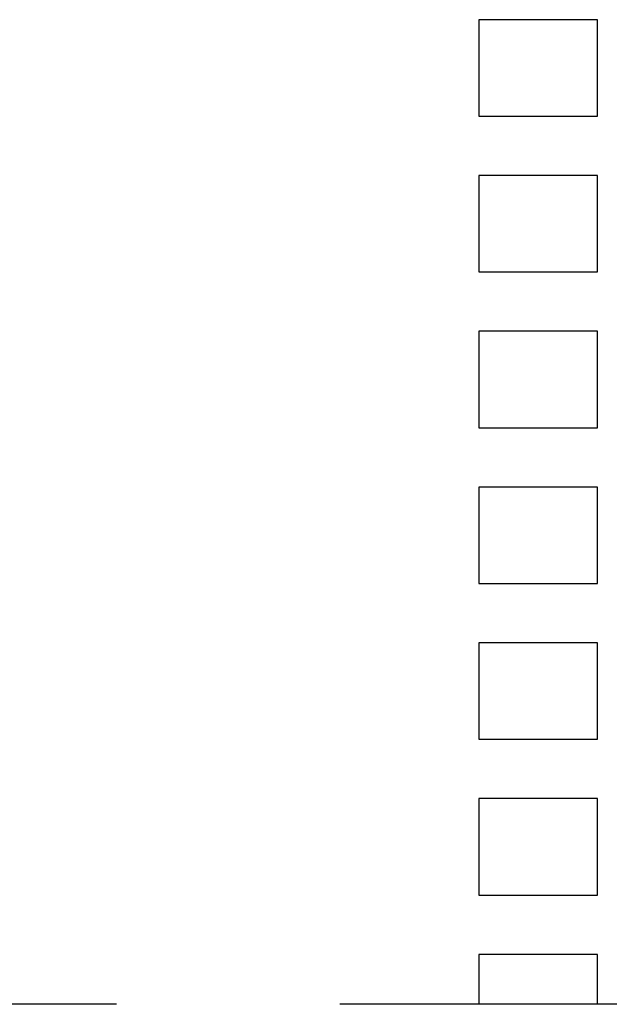
# Model space of a CAD drawing. Units: inches. Extents: x -159 to 276, y -180 to 193.
# Drawn here: x 23 to 31, y 31 to 44 of the extents above; entities that cross this region are included whole.
import ezdxf

# ---------------------------------------------------------------- set-up
doc = ezdxf.new("R2010")
doc.units = ezdxf.units.IN
doc.header["$LTSCALE"] = 0.64311
doc.header["$MEASUREMENT"] = 0
doc.layers.get('0').update_dxf_attribs({"linetype": 'CONTINUOUS'})
doc.layers.add('03___PRT_ALL_CURVES', color=7, linetype='CONTINUOUS')

msp = doc.modelspace()

# ---------------------------------------------------------------- linework, layer by layer
at = {"color": 7, "linetype": 'Continuous'}
for p, q in [((24.617, 31.022), (15.627, 31.022)), ((36.617, 31.022), (27.627, 31.022))]:
    msp.add_line(p, q, dxfattribs=at)
at = {"layer": '03___PRT_ALL_CURVES', "color": 4, "linetype": 'Continuous'}
for p, q in [((29.497, 44.295), (29.497, 42.995)), ((31.097, 44.295), (29.497, 44.295)), ((31.097, 42.995), (31.097, 44.295)), ((29.497, 42.995), (31.097, 42.995)), ((29.497, 42.195), (29.497, 40.895)), ((31.097, 42.195), (29.497, 42.195)), ((31.097, 40.895), (31.097, 42.195)), ((29.497, 40.895), (31.097, 40.895)), ((29.497, 40.095), (29.497, 38.795)), ((31.097, 40.095), (29.497, 40.095)), ((31.097, 38.795), (31.097, 40.095)), ((29.497, 38.795), (31.097, 38.795)), ((29.497, 37.995), (29.497, 36.695)), ((31.097, 37.995), (29.497, 37.995)), ((31.097, 36.695), (31.097, 37.995)), ((29.497, 36.695), (31.097, 36.695)), ((29.497, 35.895), (29.497, 34.595)), ((31.097, 35.895), (29.497, 35.895)), ((31.097, 34.595), (31.097, 35.895)), ((29.497, 34.595), (31.097, 34.595)), ((29.497, 33.795), (29.497, 32.495)), ((31.097, 33.795), (29.497, 33.795)), ((31.097, 32.495), (31.097, 33.795)), ((29.497, 32.495), (31.097, 32.495)), ((29.497, 31.695), (29.497, 31.022)), ((31.097, 31.695), (29.497, 31.695)), ((31.097, 31.022), (31.097, 31.695))]:
    msp.add_line(p, q, dxfattribs=at)

doc.saveas('drawing.dxf')
